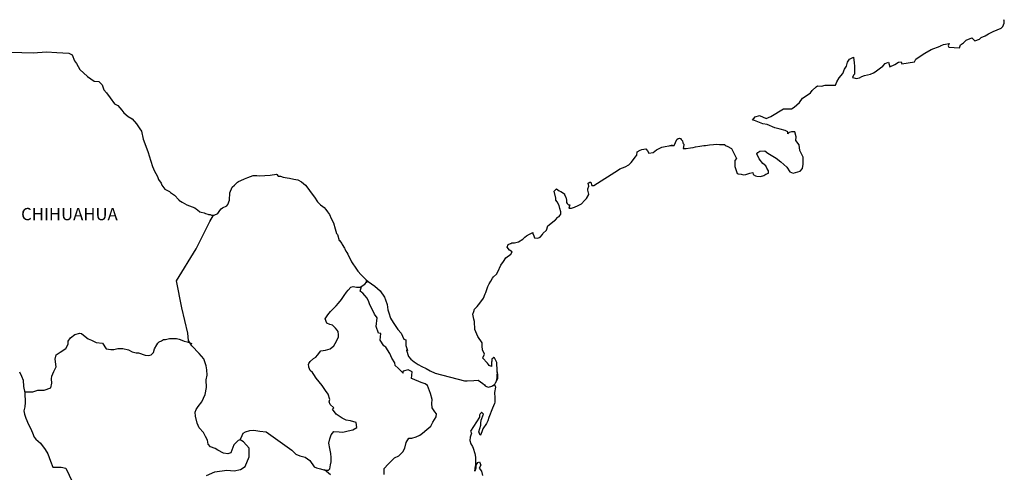
# Model space of a CAD drawing. Units: millimetres. Extents: x 451507 to 471256, y 2394794 to 2396594.
# Drawn here: x 453605 to 453798, y 2396353 to 2396441 of the extents above; entities that cross this region are included whole.
import ezdxf

# ---------------------------------------------------------------- set-up
doc = ezdxf.new("R2010")
doc.units = ezdxf.units.MM
doc.layers.add('Lomo', color=7, linetype='Continuous')
doc.styles.add('ROMANS', font='ROMANS.shx')

msp = doc.modelspace()

# ---------------------------------------------------------------- linework, layer by layer
at = {"layer": 'Lomo', "color": 7, "linetype": 'Continuous', "elevation": 1.16}
for points in [[(453603.88, 2396434.86), (453605.83, 2396434.81), (453608.09, 2396434.72), (453610.68, 2396434.97), (453612.69, 2396434.82), (453615.09, 2396434.68), (453615.74, 2396434.33), (453616.17, 2396433.15), (453616.57, 2396432.65), (453617.21, 2396431.47), (453618.68, 2396430.09), (453620, 2396429.2), (453620.93, 2396429.15), (453621.57, 2396428.46), (453621.92, 2396427.53), (453622.41, 2396426.89), (453623.14, 2396425.95), (453623.97, 2396424.77), (453624.66, 2396424.42), (453625.45, 2396423.54), (453625.84, 2396422.99), (453626.68, 2396422.3), (453627.46, 2396421.81), (453628.3, 2396420.87), (453628.98, 2396419.88), (453629.28, 2396419.39), (453629.62, 2396417.86), (453629.72, 2396417.51), (453630.61, 2396415.25), (453630.76, 2396414.6), (453631.44, 2396412.49), (453631.84, 2396411.59), (453632.37, 2396410.71), (453632.48, 2396410.36), (453632.62, 2396409.97), (453633.16, 2396409.28), (453633.26, 2396408.89), (453633.85, 2396408.09), (453634.73, 2396407.6), (453634.93, 2396407.45), (453635.71, 2396406.91), (453636.59, 2396406.02), (453636.59, 2396405.93), (453637.23, 2396405.53), (453638.17, 2396405.04), (453638.66, 2396404.79), (453639.69, 2396404.4), (453640.03, 2396404.16), (453640.23, 2396404.01), (453640.71, 2396403.66), (453640.96, 2396403.61), (453641.55, 2396403.42), (453641.8, 2396403.32), (453642.24, 2396403.17), (453642.39, 2396403.12), (453642.72, 2396403.12), (453642.97, 2396403.02), (453643.51, 2396403.02), (453644.2, 2396403.32), (453644.58, 2396403.91), (453644.88, 2396404.26), (453645.12, 2396404.46), (453645.96, 2396404.85), (453646.2, 2396405.05), (453646.2, 2396405.05), (453646.49, 2396405.94), (453646.59, 2396407.37), (453647.03, 2396408.46), (453647.47, 2396408.85), (453648.05, 2396409.44), (453648.25, 2396409.59), (453648.69, 2396409.79), (453649.43, 2396410.08), (453650.12, 2396410.33), (453651.14, 2396410.73), (453651.83, 2396410.78), (453652.47, 2396410.68), (453653.39, 2396410.73), (453654.48, 2396410.83), (453655.7, 2396411.03), (453655.79, 2396410.93), (453656.04, 2396410.59), (453656.48, 2396410.59), (453657.02, 2396410.44), (453657.8, 2396410.29), (453658.25, 2396410.2), (453659.09, 2396410.04), (453659.87, 2396409.9), (453660.6, 2396409.5), (453661.38, 2396408.87), (453661.83, 2396408.27), (453662.51, 2396407.33), (453663.11, 2396406.49), (453663.74, 2396405.61), (453663.99, 2396405.31), (453664.28, 2396405.02), (453664.77, 2396404.72), (453665.02, 2396404.48), (453665.36, 2396404.08), (453665.71, 2396403.64), (453666.05, 2396403.14), (453666.39, 2396402.35), (453666.83, 2396401.51), (453667.18, 2396400.33), (453667.47, 2396399.39), (453667.62, 2396399.2), (453667.97, 2396398.07), (453668.02, 2396398.01), (453668.46, 2396397.42), (453668.56, 2396397.27), (453669, 2396396.53), (453669.09, 2396396.43), (453669.29, 2396395.94), (453669.44, 2396395.69), (453669.64, 2396395.35), (453670.38, 2396393.87), (453671.36, 2396392.44), (453671.61, 2396392.05), (453672.29, 2396391.31), (453673.22, 2396390.37), (453673.66, 2396390.02), (453674.94, 2396389.09), (453675.97, 2396388.2), (453676.85, 2396386.97), (453677.05, 2396386.43), (453677.34, 2396385.53), (453677.49, 2396384.45), (453677.69, 2396383.86), (453677.99, 2396382.87), (453678.53, 2396382.03), (453679.07, 2396381.2), (453679.46, 2396380.61), (453680.1, 2396379.92), (453680.59, 2396378.73), (453680.98, 2396378.63), (453681.03, 2396378.09), (453681.03, 2396377.5), (453681.32, 2396376.51), (453681.13, 2396376.61), (453681.52, 2396375.37), (453682.02, 2396374.84), (453682.65, 2396374.29), (453683.44, 2396373.8), (453684.13, 2396373.4), (453684.96, 2396373.01), (453685.79, 2396372.57), (453686.73, 2396372.07), (453692.51, 2396370.6), (453693, 2396370.6), (453694.32, 2396370.65), (453695.15, 2396370.7), (453696.09, 2396370.06), (453696.38, 2396369.82), (453696.52, 2396369.61), (453696.77, 2396369.47), (453697.22, 2396369.37), (453697.85, 2396369.52), (453698.43, 2396369.96), (453698.59, 2396370.21), (453698.88, 2396370.76), (453699.02, 2396371.1), (453698.92, 2396371.94), (453698.88, 2396372.34), (453698.73, 2396370.56), (453698.93, 2396371.25), (453698.93, 2396371.25), (453699.02, 2396371.84), (453698.88, 2396372.53), (453698.82, 2396374.21), (453698.38, 2396375.1), (453698.23, 2396375.14), (453698.18, 2396375.14), (453698.09, 2396375), (453697.84, 2396374.85), (453697.85, 2396374.45), (453697.79, 2396374.26), (453697.79, 2396373.67), (453697.75, 2396373.37), (453697.35, 2396373.57), (453697.21, 2396373.81), (453697.01, 2396374.06), (453696.03, 2396375.09), (453696.17, 2396375.25), (453696.42, 2396375.78), (453696.03, 2396376.68), (453695.98, 2396377.36), (453695.97, 2396377.71), (453695.93, 2396378.01), (453695.09, 2396379.24), (453694.5, 2396380.62), (453694.45, 2396382.2), (453694.35, 2396382.64), (453694.1, 2396383.63), (453694.3, 2396384.18), (453694.45, 2396384.62), (453694.94, 2396385.16), (453695.52, 2396385.76), (453696.21, 2396386.79), (453696.55, 2396387.58), (453696.64, 2396387.88), (453697.03, 2396389.01), (453697.33, 2396389.55), (453697.63, 2396390.1), (453697.97, 2396390.69), (453698.16, 2396390.94), (453698.75, 2396391.48), (453699.04, 2396391.92), (453699.04, 2396391.92), (453699.63, 2396393.21), (453700.12, 2396393.9), (453700.6, 2396394.64), (453701.54, 2396395.38), (453701.83, 2396395.82), (453701.29, 2396396.12), (453700.84, 2396396.72), (453701.04, 2396397.26), (453701.48, 2396397.46), (453701.53, 2396397.46), (453701.78, 2396397.56), (453702.02, 2396397.56), (453702.26, 2396397.56), (453703.05, 2396397.8), (453703.93, 2396398.3), (453704.33, 2396398.69), (453704.61, 2396398.94), (453705.21, 2396399.28), (453705.84, 2396399.58), (453705.89, 2396399.43), (453706.09, 2396398.94), (453706.19, 2396398.54), (453706.87, 2396398.5), (453707.31, 2396398.69), (453707.75, 2396399.24), (453707.8, 2396399.43), (453708.54, 2396400.03), (453708.83, 2396400.92), (453709.37, 2396401.36), (453710.1, 2396401.96), (453710.29, 2396402.11), (453710.78, 2396402.6), (453711.03, 2396402.74), (453711.13, 2396402.94), (453711.32, 2396403.19), (453711.32, 2396403.63), (453711.13, 2396404.32), (453711.03, 2396404.87), (453710.64, 2396405.61), (453710.39, 2396405.9), (453710.34, 2396406.35), (453710.04, 2396407.72), (453710.48, 2396408.12), (453711.03, 2396407.73), (453711.36, 2396407.63), (453712.05, 2396407.19), (453712.05, 2396406.99), (453712.35, 2396406.54), (453712.44, 2396405.9), (453712.44, 2396405.46), (453712.6, 2396405.26), (453712.84, 2396405.02), (453713.08, 2396405.02), (453712.89, 2396404.38), (453713.42, 2396404.38), (453714.02, 2396404.57), (453714.75, 2396404.87), (453715.39, 2396405.22), (453715.39, 2396405.22), (453715.98, 2396405.86), (453716.37, 2396406.25), (453716.8, 2396407.04), (453716.8, 2396407.09), (453716.61, 2396407.88), (453716.66, 2396408.13), (453716.8, 2396408.67), (453716.7, 2396409.26), (453717, 2396409.46), (453717.19, 2396409.46), (453717.24, 2396409.46), (453717.39, 2396408.77), (453717.78, 2396408.77), (453722.62, 2396411.88), (453722.92, 2396412.08), (453723.95, 2396412.47), (453724.63, 2396412.87), (453725.08, 2396413.32), (453725.57, 2396413.87), (453725.91, 2396414.31), (453726.25, 2396414.71), (453726.3, 2396415.39), (453726.84, 2396415.69), (453727.23, 2396415.84), (453728.01, 2396415.99), (453728.31, 2396415.55), (453728.6, 2396415.15), (453729.43, 2396415.25), (453730.07, 2396415.74), (453730.61, 2396416.04), (453731.1, 2396416.28), (453733.15, 2396416.68), (453732.66, 2396416.53), (453732.96, 2396416.59), (453733.55, 2396416.63), (453734.08, 2396417.82), (453734.33, 2396417.96), (453734.57, 2396418.07), (453734.77, 2396418.02), (453734.92, 2396417.77), (453735.16, 2396417.52), (453735.21, 2396417.13), (453735.31, 2396417.03), (453735.41, 2396416.88), (453735.41, 2396416.88), (453735.41, 2396416.78), (453735.31, 2396416), (453735.71, 2396416), (453735.85, 2396416), (453735.85, 2396416), (453735.9, 2396416), (453736.74, 2396416.14), (453737.22, 2396416.24), (453737.71, 2396416.35), (453738.54, 2396416.49), (453739.33, 2396416.59), (453739.67, 2396416.64), (453740.41, 2396416.73), (453741.24, 2396416.84), (453741.73, 2396416.89), (453742.41, 2396416.84), (453743.44, 2396416.84), (453743.5, 2396416.65), (453743.89, 2396416.49), (453744.77, 2396416), (453745.7, 2396414.08), (453745.41, 2396413.68), (453745.41, 2396412.5), (453745.86, 2396411.12), (453746.05, 2396411.07), (453746.63, 2396411.02), (453747.08, 2396410.88), (453747.52, 2396410.92), (453748.31, 2396411.22), (453748.89, 2396411.32), (453748.99, 2396410.92), (453749.43, 2396410.68), (453749.73, 2396410.63), (453750.41, 2396410.58), (453751.1, 2396410.73), (453751.49, 2396410.98), (453751.98, 2396411.22), (453751.98, 2396411.67), (453751.63, 2396412.21), (453751.44, 2396412.66), (453750.85, 2396413.1), (453750.16, 2396413.99), (453749.72, 2396415.02), (453749.87, 2396415.27), (453750.26, 2396415.51), (453751.24, 2396415.57), (453751.88, 2396415.12), (453753.5, 2396414.13), (453754.42, 2396413.4), (453755.55, 2396412.36), (453756.14, 2396411.47), (453756.83, 2396411.22), (453758.2, 2396411.57), (453758.64, 2396412.12), (453758.78, 2396412.96), (453758.78, 2396412.96), (453758.74, 2396414.34), (453758.15, 2396415.62), (453758, 2396416.76), (453757.36, 2396417.6), (453757.41, 2396418.33), (453757.16, 2396419.32), (453756.47, 2396419.32), (453756.04, 2396419.13), (453755.79, 2396418.93), (453755.74, 2396419.32), (453755.25, 2396419.56), (453754.27, 2396419.81), (453753.24, 2396420.06), (453751.72, 2396420.75), (453750.89, 2396420.85), (453749.22, 2396421.53), (453748.83, 2396421.58), (453749.37, 2396422.23), (453750.2, 2396422.47), (453751.52, 2396421.93), (453752.45, 2396422.28), (453753.09, 2396422.68), (453754.26, 2396423.37), (453754.95, 2396423.81), (453755.29, 2396423.81), (453756.52, 2396423.76), (453757, 2396424.11), (453758.03, 2396425), (453758.62, 2396425.89), (453759.16, 2396426.23), (453760.24, 2396426.92), (453760.53, 2396427.37), (453761.31, 2396428.11), (453761.56, 2396428.31), (453762.34, 2396428.21), (453763.07, 2396428.45), (453764.11, 2396428.41), (453765.08, 2396428.41), (453765.38, 2396429.1), (453765.81, 2396429.84), (453766.55, 2396430.68), (453766.84, 2396431.57), (453767.24, 2396432.16), (453767.48, 2396432.95), (453767.87, 2396433.49), (453768.6, 2396433.89), (453768.75, 2396432.8), (453768.85, 2396432.12), (453768.8, 2396430.58), (453768.61, 2396430.39), (453768.41, 2396429.94), (453768.52, 2396429.89), (453769.15, 2396429.74), (453769.79, 2396429.85), (453770.28, 2396430.09), (453770.77, 2396430.29), (453771.94, 2396430.54), (453772.53, 2396430.83), (453772.87, 2396431.04), (453773.9, 2396431.82), (453774.34, 2396432.16), (453774.83, 2396432.66), (453775.46, 2396432.91), (453775.76, 2396432.02), (453776.74, 2396432.47), (453777.43, 2396432.91), (453777.96, 2396433.01), (453778.11, 2396432.61), (453780.56, 2396433.01), (453780.81, 2396433.51), (453782.28, 2396434.5), (453782.57, 2396434.69), (453783.84, 2396435.39), (453785.56, 2396436.03), (453785.65, 2396436.13), (453786.24, 2396436.38), (453786.63, 2396436.47), (453787.32, 2396436.57), (453787.17, 2396436.13), (453787.27, 2396435.88), (453789.37, 2396435.74), (453789.57, 2396436.28), (453790.16, 2396436.73), (453790.7, 2396437.22), (453791.77, 2396437.66), (453792.36, 2396437.07), (453793.29, 2396437.42), (453793.63, 2396437.71), (453794.42, 2396438.06), (453795.06, 2396438.45), (453795.94, 2396438.9), (453797.51, 2396439.6), (453797.85, 2396439.89), (453798, 2396440.19), (453798.09, 2396440.53), (453798.14, 2396440.97), (453798.04, 2396441.22)], [(453641.98, 2396352.06), (453643.65, 2396352.8), (453645.96, 2396353.14), (453647.43, 2396352.99), (453648.66, 2396353.23), (453649.59, 2396353.82), (453650.38, 2396355.74), (453650.32, 2396357.42), (453649.24, 2396358.65), (453648.6, 2396359.05), (453648.21, 2396358.95), (453647.33, 2396358.06), (453646.74, 2396356.54), (453646.2, 2396356.34), (453645.32, 2396356.44), (453644.24, 2396357.03), (453643.7, 2396357.33), (453642.81, 2396357.68), (453642.32, 2396358.22), (453642.17, 2396358.96), (453642.17, 2396358.96), (453641.78, 2396359.7), (453641.44, 2396360.5), (453640.55, 2396361.43), (453640.16, 2396362.32), (453639.86, 2396363.65), (453639.81, 2396364.44), (453640.01, 2396364.98), (453640.4, 2396365.58), (453641.08, 2396366.5), (453641.72, 2396367.89), (453641.97, 2396369.31), (453641.96, 2396370.8), (453642.12, 2396371.73), (453642.06, 2396372.72), (453641.96, 2396373.55), (453641.47, 2396374.88), (453640.54, 2396375.97), (453639.16, 2396377.45), (453638.48, 2396378.49), (453638.33, 2396379.92), (453637.19, 2396384.85), (453636.11, 2396390.18), (453639.98, 2396396.38), (453642.63, 2396401.75), (453643.37, 2396403.02)], [(453648.6, 2396359.05), (453648.95, 2396359.89), (453649.19, 2396360.33), (453649.64, 2396360.63), (453650.47, 2396360.87), (453651.26, 2396360.92), (453652.43, 2396360.77), (453653.71, 2396360.62), (453658.72, 2396357.01), (453659.46, 2396356.28), (453660.25, 2396355.93), (453661.28, 2396355.63), (453662.21, 2396354.98), (453663.05, 2396353.8), (453663.5, 2396353.55), (453664.33, 2396353.36), (453664.97, 2396353.2), (453665.31, 2396353.11), (453665.89, 2396353.11), (453666.14, 2396353.41), (453666.29, 2396354.19), (453666.38, 2396354.78), (453666.38, 2396355.62), (453666.34, 2396356.41), (453666.14, 2396357.34), (453665.94, 2396358.39), (453666.14, 2396359.23), (453666.43, 2396360.06), (453666.92, 2396360.7), (453667.96, 2396360.6), (453668.69, 2396360.55), (453669.72, 2396360.79), (453670.65, 2396360.99), (453671.39, 2396361.48), (453671.29, 2396362.46), (453670.16, 2396362.76), (453669.33, 2396362.91), (453668.54, 2396363.26), (453667.36, 2396364.1), (453666.67, 2396365.08), (453666.92, 2396365.29), (453666.18, 2396365.97), (453665.99, 2396366.47), (453666.14, 2396366.91), (453665.83, 2396367.99), (453665.3, 2396368.73), (453664.61, 2396369.67), (453664.02, 2396370.37), (453663.48, 2396371.11), (453663.03, 2396371.8), (453662.74, 2396372.24), (453662.3, 2396372.64), (453662.05, 2396373.28), (453662.05, 2396373.37), (453661.96, 2396373.81), (453662, 2396373.97), (453662, 2396373.97), (453662.29, 2396374.36), (453662.93, 2396374.95), (453663.42, 2396375.25), (453663.72, 2396375.64), (453664.36, 2396376.48), (453665.29, 2396376.62), (453666.22, 2396376.82), (453666.91, 2396377.46), (453667.45, 2396378.35), (453667.84, 2396379.18), (453667.84, 2396379.57), (453667.79, 2396380.27), (453667.55, 2396380.47), (453667.25, 2396380.91), (453666.66, 2396381.45), (453666.17, 2396381.6), (453665.58, 2396381.9), (453665.24, 2396382.74), (453665.77, 2396383.52), (453666.27, 2396384.12), (453666.9, 2396384.8), (453667.35, 2396385.25), (453667.84, 2396385.79), (453668.43, 2396386.48), (453668.92, 2396387.27), (453669.41, 2396387.91), (453669.75, 2396388.3), (453670.24, 2396388.94), (453670.73, 2396389.04), (453671.37, 2396388.89), (453672.06, 2396388.89), (453672.99, 2396389.48), (453673.29, 2396389.88), (453673.48, 2396390.16), (453673.27, 2396389.85), (453673.35, 2396390.26)], [(453676.75, 2396352.3), (453676.75, 2396353.43), (453677.53, 2396354.27), (453678.17, 2396354.91), (453678.81, 2396355.5), (453679.64, 2396355.95), (453680.43, 2396356.73), (453680.83, 2396357.42), (453681.07, 2396358.51), (453681.61, 2396359.39), (453682.2, 2396359.39), (453683.03, 2396359.64), (453683.72, 2396359.98), (453684.26, 2396360.37), (453685.09, 2396361.06), (453685.88, 2396361.75), (453686.32, 2396362.49), (453686.96, 2396363.57), (453687.01, 2396364.12), (453686.71, 2396364.56), (453686.17, 2396365.3), (453686.12, 2396366.14), (453686.17, 2396366.93), (453685.87, 2396368.11), (453685.28, 2396369.69), (453684.79, 2396369.99), (453684, 2396370.24), (453682.29, 2396370.98), (453682.09, 2396371.08), (453682.24, 2396372.36), (453681.6, 2396372.65), (453681.45, 2396372.75), (453680.52, 2396372.46), (453680.42, 2396372.31), (453680.47, 2396372.07), (453679.88, 2396372.66), (453679.49, 2396373.1), (453678.94, 2396373.59), (453678.84, 2396374.09), (453678.25, 2396375.02), (453677.91, 2396375.96), (453677.08, 2396377.19), (453676.73, 2396377.44), (453675.99, 2396378.53), (453676.1, 2396379.86), (453675.65, 2396379.91), (453675.21, 2396381.24), (453675.4, 2396382.92), (453674.87, 2396383.61), (453674.37, 2396384.75), (453673.98, 2396385.48), (453673.78, 2396386.07), (453673.43, 2396386.77), (453672.99, 2396387.31), (453672.6, 2396387.75), (453672.41, 2396387.85), (453672.06, 2396388.15), (453672.32, 2396389.06)], [(453606.43, 2396368.42), (453608.03, 2396368.43), (453608.97, 2396368.77), (453610.2, 2396368.77), (453611.52, 2396369.21), (453611.72, 2396370.15), (453611.66, 2396370.99), (453611.72, 2396371.53), (453612.11, 2396372.42), (453612.6, 2396373.3), (453612.4, 2396374.83), (453612.6, 2396375.67), (453613.33, 2396376.21), (453614.46, 2396376.9), (453614.9, 2396377.74), (453614.95, 2396378.33), (453615.39, 2396379.02), (453616.23, 2396379.65), (453617.21, 2396379.9), (453617.55, 2396379.86), (453617.95, 2396379.55), (453618.83, 2396378.81), (453619.52, 2396378.52), (453620.4, 2396378.12), (453621.68, 2396377.93), (453622.37, 2396376.84), (453623.3, 2396376.69), (453623.89, 2396376.74), (453624.63, 2396376.93), (453625.61, 2396376.89), (453626.74, 2396376.63), (453627.48, 2396376.29), (453628.22, 2396376.09), (453628.71, 2396376.09), (453629.98, 2396375.64), (453630.62, 2396375.54), (453631.16, 2396375.69), (453631.6, 2396376.13), (453631.84, 2396376.87), (453632.29, 2396377.66), (453632.48, 2396377.95), (453632.73, 2396378.2), (453633.22, 2396378.44), (453633.56, 2396378.65), (453633.95, 2396378.69), (453634.75, 2396378.89), (453635.14, 2396378.89), (453635.48, 2396378.84), (453636.12, 2396378.89), (453636.66, 2396378.74), (453637.2, 2396378.54), (453637.64, 2396378.34), (453638.23, 2396378.2), (453638.92, 2396377.95), (453639.11, 2396377.9), (453639.11, 2396377.9)], [(453605.43, 2396372.33), (453605.77, 2396371.49), (453606.12, 2396370.7), (453606.21, 2396369.47), (453606.46, 2396368.24), (453606.52, 2396366.36), (453606.42, 2396365.52), (453606.22, 2396364.74), (453606.37, 2396364.1), (453606.62, 2396363.26), (453607.15, 2396362.02), (453607.55, 2396361.34), (453607.94, 2396360.39), (453608.28, 2396359.56), (453608.58, 2396359.16), (453609.51, 2396358.37), (453610.45, 2396357.19), (453610.94, 2396356.3), (453611.48, 2396354.87), (453611.93, 2396353.68), (453613.55, 2396353.68), (453614.48, 2396353.49), (453617.68, 2396346.77)], [(453697.85, 2396369.52), (453698.1, 2396369.67), (453698.39, 2396369.87)], [(453666.24, 2396352.22), (453665.08, 2396353.18)]]:
    msp.add_lwpolyline(points, dxfattribs=at)
at = {"layer": 'Lomo', "color": 5, "linetype": 'Continuous', "elevation": 1.16}
msp.add_lwpolyline([(453698.39, 2396369.87), (453698.54, 2396369.33), (453698.39, 2396368.28), (453698.44, 2396367.25), (453698.44, 2396366.41), (453698.34, 2396366.17), (453697.96, 2396365.27), (453697.27, 2396363.45), (453697.03, 2396362.76), (453696.83, 2396362.26), (453696.1, 2396361.18), (453695.91, 2396360.59), (453695.61, 2396359.99), (453695.56, 2396359.99), (453695.31, 2396360.59), (453695.51, 2396361.27), (453695.7, 2396361.92), (453695.66, 2396362.31), (453695.75, 2396362.91), (453696.19, 2396364.04), (453696.19, 2396364.09), (453695.9, 2396364.39), (453695.8, 2396364.39), (453695.56, 2396364.14), (453695.41, 2396363.89), (453695.46, 2396363.5), (453693.7, 2396360.73), (453693.85, 2396360.34), (453693.6, 2396359.55), (453693.55, 2396358.91), (453693.75, 2396358.26), (453694.04, 2396357.77), (453694.19, 2396357.42), (453694.49, 2396356.39), (453694.64, 2396355.65), (453694.64, 2396354.51), (453694.69, 2396353.48), (453694.6, 2396353.13), (453694.49, 2396352.94), (453694.64, 2396353.92), (453695.13, 2396354.62), (453695.42, 2396354.76), (453695.72, 2396354.07), (453695.37, 2396353.48), (453695.82, 2396352.94), (453696.01, 2396352.1)], dxfattribs=at)

# ---------------------------------------------------------------- texts
at = {"layer": 'Lomo', "color": 7, "style": 'ROMANS'}
msp.add_text('CHIHUAHUA', height=2.4, dxfattribs=at).set_placement((453605.72, 2396402.01, 1.16))

doc.saveas('drawing.dxf')
